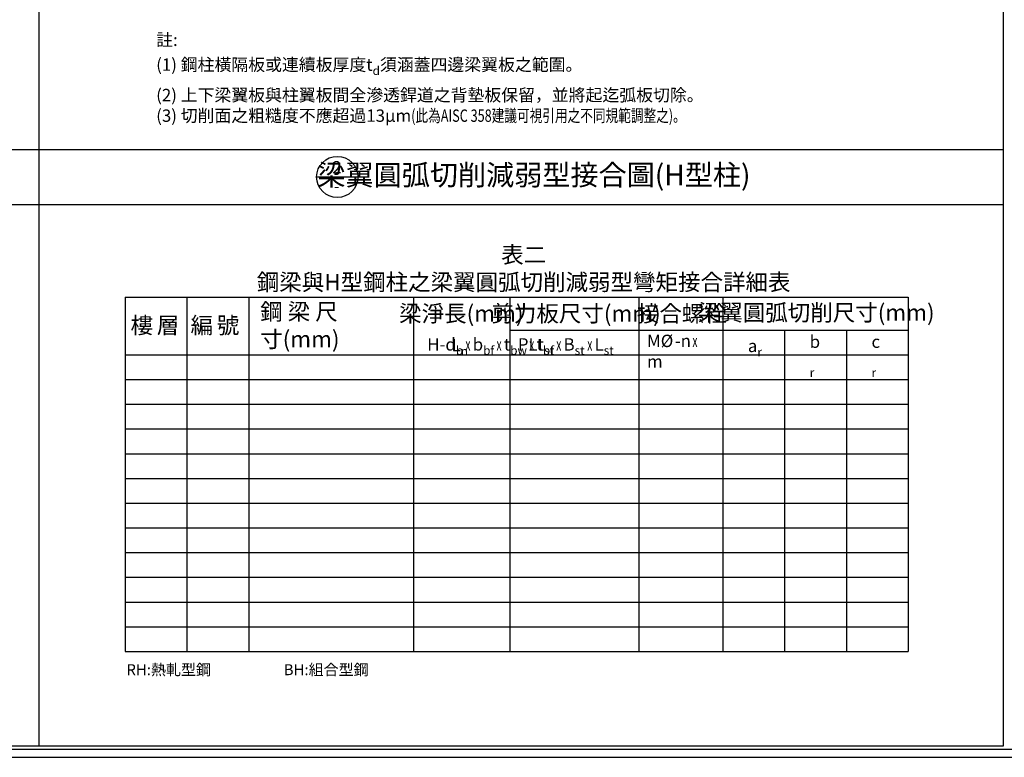
# Model space of a CAD drawing. Units: millimetres. Extents: x 0 to 11268, y 0 to 5505.
# Drawn here: x 3510 to 7093, y 0 to 2685 of the extents above; entities that cross this region are included whole.
import ezdxf

# ---------------------------------------------------------------- set-up
doc = ezdxf.new("R2010")
doc.units = ezdxf.units.MM
doc.header["$LTSCALE"] = 100
doc.layers.add('S_TEXT', color=3, linetype='Continuous')
doc.layers.add('STEEL', color=2, linetype='Continuous')
doc.styles.add('FL', font='txt', dxfattribs={"width": 0.75})

msp = doc.modelspace()

# ---------------------------------------------------------------- linework, layer by layer
at = {"color": 1, "linetype": 'Continuous'}
msp.add_lwpolyline([(0, 0), (7873, 0), (7873, 5504.7), (0, 5504.7)], close=True, dxfattribs=at)
at = {"color": 2}
for points in [[(29.3, 29.3), (7843.7, 29.3), (7843.7, 5475.4), (29.3, 5475.4)], [(72.4, 40.1), (72.4, 5456), (7089.5, 5456), (7089.5, 40.1)]]:
    msp.add_lwpolyline(points, close=True, dxfattribs=at)
at = {"layer": 'S_TEXT', "color": 5}
for p, q in [((3893.8, 1675.4), (6743.6, 1675.4)), ((3893.8, 1675.4), (3893.8, 385.4)), ((6743.6, 1675.4), (6743.6, 385.4)), ((3893.8, 385.4), (6743.6, 385.4))]:
    msp.add_line(p, q, dxfattribs=at)
at = {"layer": 'S_TEXT'}
for p, q in [((4118.8, 1675.4), (4118.8, 385.4)), ((4343.8, 1675.4), (4343.8, 385.4)), ((4943.8, 1675.4), (4943.8, 385.4)), ((5293.8, 1675.4), (5293.8, 385.4)), ((5763.8, 1675.4), (5763.8, 385.4)), ((6068.6, 1675.4), (6068.6, 385.4)), ((5293.8, 1555.4), (6743.6, 1555.4)), ((6068.6, 1555.4), (6068.6, 385.4)), ((6293.6, 1555.4), (6293.6, 385.4)), ((6518.6, 1555.4), (6518.6, 385.4)), ((3893.8, 1465.4), (6743.6, 1465.4)), ((3893.8, 1375.4), (6743.6, 1375.4)), ((3893.8, 1285.4), (6743.6, 1285.4)), ((3893.8, 1195.4), (6743.6, 1195.4)), ((3893.8, 1105.4), (6743.6, 1105.4)), ((3893.8, 1015.4), (6743.6, 1015.4)), ((3893.8, 1015.4), (6743.6, 1015.4)), ((3893.8, 925.4), (6743.6, 925.4)), ((3893.8, 835.4), (6743.6, 835.4)), ((3893.8, 745.4), (6743.6, 745.4)), ((3893.8, 655.4), (6743.6, 655.4)), ((3893.8, 565.4), (6743.6, 565.4)), ((3893.8, 475.4), (6743.6, 475.4))]:
    msp.add_line(p, q, dxfattribs=at)
at = {"layer": 'STEEL'}
for p, q in [((3581, 40.1), (3581, 5456)), ((72.4, 2212.8), (7089.5, 2212.8)), ((4590.8, 2112.8), (4740.8, 2112.8)), ((72.4, 2012.8), (7089.5, 2012.8))]:
    msp.add_line(p, q, dxfattribs=at)
msp.add_circle((4665.8, 2112.8), 75, dxfattribs=at)

# ---------------------------------------------------------------- texts
at = {"layer": 'S_TEXT', "style": 'FL'}
for s, width, gutter_width, heights, insert, char_height, attachment_point in [('\\A1;註:\\P(1) 鋼柱橫隔板或連續板厚度t{\\H0.7x;\\S^ d;}須涵蓋四邊梁翼板之範圍。\\P{\\H0.99996x;(2) 上下梁翼板與柱翼板間全滲透銲道之背墊板保留，並將起迄弧板切除。\\P(3) 切削面之粗糙度不應超過\\W1;13μm\\W0.75;(此為AISC 358建議可視引用之不同規範調整之)。}', 2199.375, 0, [429.5], (4006.8, 2634.5), 45, 1), ('梁翼圓弧切削減弱型接合圖(H型柱)', 1513.189, 0, [44.3], (5381.7, 2120), 75, 5), ('\\A1;{\\fDFKai-SB|b0|i0|c136|p65;\\W1;\\T0.9;2}', 41.941, 0, [44.3], (4664.6, 2148), 45, 5), ('\\A1;{\\fDFKai-SB|b0|i0|c136|p65;\\W1;\\T0.9;-}', 41.941, 0, [44.3], (4663.6, 2079.8), 45, 5), ('{\\fDFKai-SB|b0|i0|c136|p65;表二 鋼梁與H型鋼柱之梁翼圓弧切削減弱型彎矩接合詳細表}', 2058.275, 0, [109.5], (5344.1, 1779.9), 60, 5), ('{\\fDFKai-SB|b0|i0|c136|p65;鋼 梁 尺 寸\\W1;\\T0.95;(mm)}', 532.489, 0, [44.3], (4385.3, 1652.3), 60, 1), ('梁淨長(mm)', 505.812, 0, [0], (5117.3, 1615.6), 60, 5), ('{\\fDFKai-SB|b0|i0|c136|p65;剪力板尺寸(mm)}', 505.812, 0, [0], (5534.9, 1615.6), 60, 5), ('接合螺栓', 505.812, 0, [0], (5920, 1615.6), 60, 5), ('{\\fDFKai-SB|b0|i0|c136|p65;梁翼圓弧切削尺寸\\W1;\\T0.95;(mm)}', 660.327, 0, [44.3], (6408.9, 1619), 60, 5), ('\\A1;{\\fDFKai-SB|b0|i0|c136|p65;\\W1;\\T0.9;樓\\H0.75x; \\H1.3333x;層}', 318.39, 0, [44.3], (3913.3, 1602.9), 60, 1), ('\\A1;{\\fDFKai-SB|b0|i0|c136|p65;\\W1;\\T0.9;編\\H0.75x; \\H1.3333x;號}', 340.805, 0, [44.3], (4131.6, 1602.9), 60, 1), ('\\A1;{\\W1;L\\H0.7x;\\S^ n;}', 239.99, 0, [44.3], (5082, 1538.5), 45, 1), ('\\A1;{\\fDFKai-SB|b0|i0|c136|p65;\\W1;PLt\\H0.7x;\\S^ st;\\H1.4286x;\\W0.6;\\T0.75; \\Fsimplex|c134;x\\Fsimplex|c136; \\fDFKai-SB|b0|i0|c136|p65;\\W1;\\T1;B\\H0.7x;\\S^ st ;\\Fsimplex|c134;\\H1.4286x;\\W0.6;\\T0.75;x\\Fsimplex|c136; \\fDFKai-SB|b0|i0|c136|p65;\\H0.99996x;\\W1;\\T1;L\\H0.7x;\\S^ st ;}', 500.917, 15, [44.3], (5322.9, 1541), 45, 1), ('\\A1;{\\fDFKai-SB|b0|i0|c136|p65;\\W1;M\\fISOCPEUR|b0|i0|c0|p34;%%C{\\W0.4; }\\fDFKai-SB|b0|i0|c136|p65;-n\\W0.4; \\Fsimplex|c134;\\W0.6;\\T0.75;x\\Fsimplex|c136;\\W0.4; \\fDFKai-SB|b0|i0|c136|p65;\\W1;\\T1;m}', 239.99, 0, [44.3], (5793.3, 1538.5), 45, 1), ('\\A1;{\\fDFKai-SB|b0|i0|c0|p65;\\W1;\\T0.9;a\\H0.7x;\\S^ r;}', 75.392, 0, [44.3], (6160.1, 1535.5), 45, 1), ('\\A1;{\\fDFKai-SB|b0|i0|c0|p65;\\W1;\\T0.9;b\\H0.7x;\\S^ r;}', 41.941, 0, [44.3], (6385.1, 1535.5), 45, 1), ('\\A1;{\\fDFKai-SB|b0|i0|c0|p65;\\W1;\\T0.9;c\\H0.7x;\\S^ r;}', 41.941, 0, [44.3], (6610.1, 1535.5), 45, 1)]:
    msp.add_mtext_dynamic_manual_height_columns(s, width=width, gutter_width=gutter_width, heights=heights, dxfattribs=dict(at, insert=insert, char_height=char_height, attachment_point=attachment_point))
at = {"layer": 'S_TEXT'}
note = msp.add_mtext_dynamic_manual_height_columns('\\A1;{\\W1;H-d\\H0.7x;\\S^ b;\\H1.4286x;\\W0.6;\\T0.75; \\Fsimplex|c134;x\\Fsimplex|c136; \\fDFKai-SB|b0|i0|c136|p65;\\W1;\\T1;b\\H0.7x;\\S^ bf;\\H1.4286x;\\W0.6;\\T0.75; \\Fsimplex|c134;x\\Fsimplex|c136; \\fDFKai-SB|b0|i0|c136|p65;\\H0.99996x;\\W1;\\T1;t\\H0.7x;\\S^ bw;\\H1.4286x;\\W0.6;\\T0.75; \\Fsimplex|c134;x\\Fsimplex|c136; \\fDFKai-SB|b0|i0|c136|p65;\\W1;\\T1;t\\H0.7x;\\S^ b;\\S^ f;\\H1.4286x;\\P}', width=615.499, gutter_width=0, heights=[44.3, 0], dxfattribs=dict(at, insert=(4377.8, 1541), char_height=45, attachment_point=1, style='FL'))
note = msp.add_mtext_dynamic_manual_height_columns('RH:熱軋型鋼   BH:組合型鋼\\P', width=572.606, gutter_width=0, heights=[44.3, 0], dxfattribs=dict(at, insert=(3898.3, 339), char_height=40, attachment_point=1, style='FL'))

doc.saveas('drawing.dxf')
